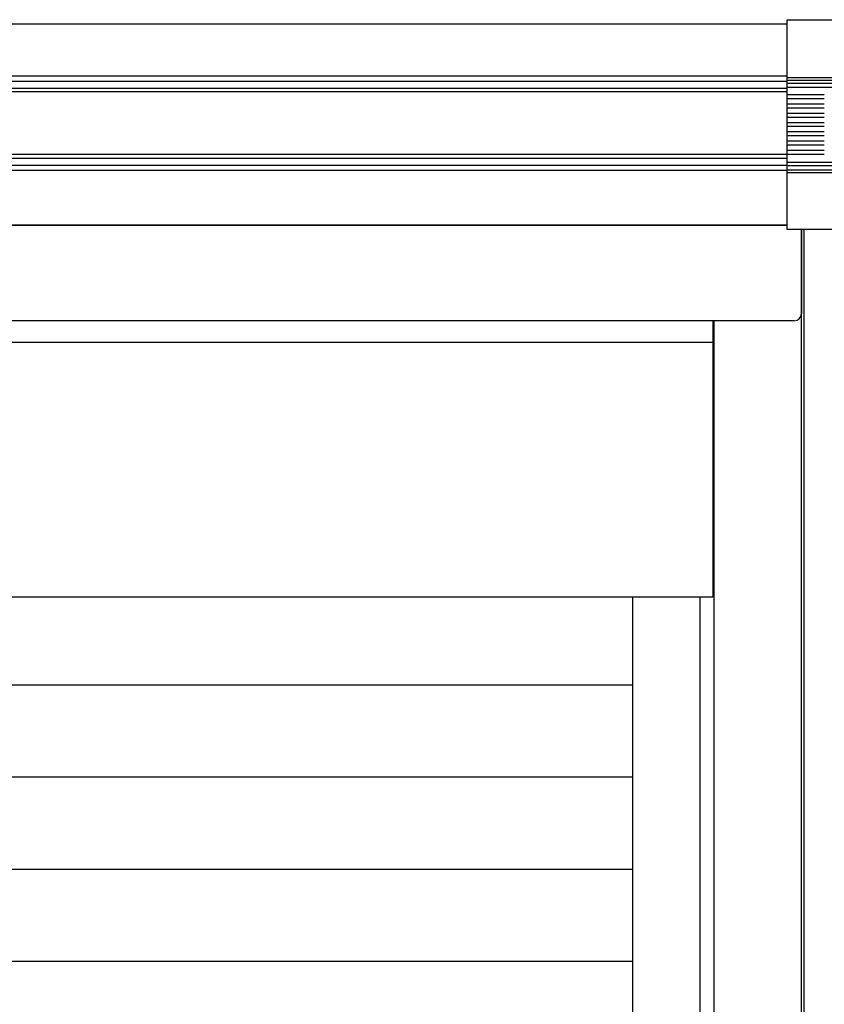
# Model space of a CAD drawing. Extents: x 542 to 20656, y 217 to 14052.
# Drawn here: x 6768 to 7331, y 12537 to 13226 of the extents above; entities that cross this region are included whole.
import ezdxf

# ---------------------------------------------------------------- set-up
doc = ezdxf.new("R2010")
doc.units = 0
doc.header["$LTSCALE"] = 50
doc.header["$MEASUREMENT"] = 0
for name, color, linetype in [('サイドレ-ル', 3, 'CONTINUOUS'), ('スラット', 3, 'CONTINUOUS'), ('上枠前', 2, 'CONTINUOUS'), ('中柱前', 3, 'CONTINUOUS'), ('前板', 2, 'CONTINUOUS'), ('鼻隠し前', 1, 'CONTINUOUS'), ('鼻隠し前コーナー樹脂', 4, 'CONTINUOUS')]:
    doc.layers.add(name, color=color, linetype=linetype)

msp = doc.modelspace()

# ---------------------------------------------------------------- linework, layer by layer
at = {"layer": 'サイドレ-ル'}
msp.add_line((7197.06, 10888.34), (7197.06, 12821.83), dxfattribs=at)
at = {"layer": 'スラット', "color": 6}
for p, q in [((7197.06, 12760.17), (4557.06, 12760.17)), ((7197.06, 12695.67), (4557.06, 12695.67)), ((7197.06, 12631.17), (4557.06, 12631.17)), ((7197.06, 12566.67), (4557.06, 12566.67))]:
    msp.add_line(p, q, dxfattribs=at)
at = {"layer": '上枠前'}
for p, q in [((4449.06, 13082.28), (7305.06, 13082.28)), ((7315.01, 13079.19), (7315.01, 13020.34)), ((7310.06, 13015.34), (4444.06, 13015.34))]:
    msp.add_line(p, q, dxfattribs=at)
msp.add_arc((7310.01, 13020.34), 5, 270, 0, dxfattribs=at)
at = {"layer": '中柱前'}
for p, q in [((7315.01, 10863.33), (7315.01, 13079.19)), ((7315.01, 10863.33), (7315.01, 13079.19)), ((7317.06, 10863.33), (7317.06, 13079.19)), ((7254.06, 10888.34), (7254.06, 13015.34)), ((7244.06, 10888.34), (7244.06, 12821.83))]:
    msp.add_line(p, q, dxfattribs=at)
at = {"layer": '前板'}
for p, q in [((7253.06, 13015.34), (7253.06, 12821.83)), ((4501.06, 13000.34), (7253.06, 13000.34)), ((7253.06, 12821.83), (4501.06, 12821.83)), ((7253.06, 12821.83), (4501.06, 12821.83))]:
    msp.add_line(p, q, dxfattribs=at)
at = {"layer": '鼻隠し前'}
for p, q in [((7305.06, 13223.08), (4449.06, 13223.08)), ((7305.06, 13186.65), (4449.06, 13186.65)), ((7305.06, 13182.84), (4449.06, 13182.84)), ((7305.06, 13177.97), (4449.06, 13177.97)), ((7305.06, 13175.68), (4449.06, 13175.68)), ((7305.06, 13131.77), (4449.06, 13131.77)), ((7305.06, 13129.02), (4449.06, 13129.02)), ((7305.06, 13124.1), (4449.06, 13124.1)), ((7305.06, 13120.69), (4449.06, 13120.69)), ((7305.06, 13082.28), (4449.06, 13082.28))]:
    msp.add_line(p, q, dxfattribs=at)
at = {"layer": '鼻隠し前コーナー樹脂'}
for p, q in [((7305.06, 13226.19), (7365.06, 13226.19)), ((7305.06, 13079.19), (7305.06, 13226.19)), ((7365.06, 13079.19), (7305.06, 13079.19))]:
    msp.add_line(p, q, dxfattribs=at)
at = {"layer": '鼻隠し前コーナー樹脂', "linetype": 'Continuous'}
for p, q in [((7305.06, 13185.78), (7365.06, 13185.78)), ((7305.06, 13183.84), (7365.06, 13183.84)), ((7305.06, 13181.74), (7365.06, 13181.74)), ((7305.06, 13178.93), (7365.06, 13178.93)), ((7305.06, 13173.79), (7331.06, 13173.79)), ((7331.06, 13170.79), (7305.06, 13170.79)), ((7305.06, 13167.29), (7331.06, 13167.29)), ((7331.06, 13164.29), (7305.06, 13164.29)), ((7305.06, 13160.79), (7331.06, 13160.79)), ((7331.06, 13157.79), (7305.06, 13157.79)), ((7305.06, 13154.29), (7331.06, 13154.29)), ((7331.06, 13151.29), (7305.06, 13151.29)), ((7305.06, 13147.79), (7331.06, 13147.79)), ((7331.06, 13144.79), (7305.06, 13144.79)), ((7305.06, 13141.29), (7331.06, 13141.29)), ((7331.06, 13138.29), (7305.06, 13138.29)), ((7305.06, 13134.79), (7331.06, 13134.79)), ((7331.06, 13131.79), (7305.06, 13131.79)), ((7305.06, 13126.53), (7365.06, 13126.53)), ((7305.06, 13124.01), (7365.06, 13124.01)), ((7305.06, 13121.14), (7365.06, 13121.14)), ((7305.06, 13119.2), (7365.06, 13119.2))]:
    msp.add_line(p, q, dxfattribs=at)

doc.saveas('drawing.dxf')
